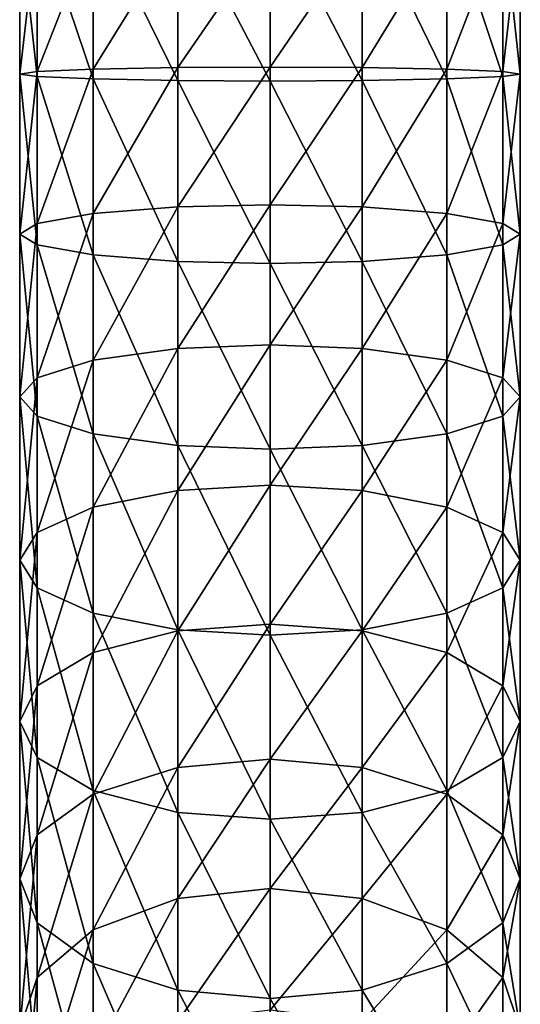
# Model space of a CAD drawing. Units: inches. Extents: x -2.8 to 2.8, y -5.5 to 4.9.
# Drawn here: x -2.2 to -1.1, y -2.4 to -0.2 of the extents above; entities that cross this region are included whole.
import ezdxf

# ---------------------------------------------------------------- set-up
doc = ezdxf.new("R2010")
doc.units = ezdxf.units.IN
doc.layers.get('0').update_dxf_attribs({"true_color": 0xc2ced6})

msp = doc.modelspace()

# ---------------------------------------------------------------- linework, layer by layer
for points in [[(-2.0154, -0.3732), (-2.0154, 0.0038), (-2.1382, -0.0073), (-2.0154, -0.3732)], [(-1.8286, -0.3766), (-1.8286, 0.0111), (-2.0154, 0.0038), (-1.8286, -0.3766)], [(-2.0154, 0.0038), (-2.0154, -0.3732), (-1.8286, -0.3766), (-2.0154, 0.0038)], [(-1.6257, -0.3777), (-1.6257, 0.0134), (-1.8286, 0.0111), (-1.6257, -0.3777)], [(-1.8286, 0.0111), (-1.8286, -0.3766), (-1.6257, -0.3777), (-1.8286, 0.0111)], [(-1.4228, -0.3766), (-1.4228, 0.0111), (-1.6257, 0.0134), (-1.4228, -0.3766)], [(-1.6257, 0.0134), (-1.6257, -0.3777), (-1.4228, -0.3766), (-1.6257, 0.0134)], [(-1.236, -0.3732), (-1.236, 0.0038), (-1.4228, 0.0111), (-1.236, -0.3732)], [(-1.4228, 0.0111), (-1.4228, -0.3766), (-1.236, -0.3732), (-1.4228, 0.0111)], [(-1.1132, -0.368), (-1.1132, -0.0073), (-1.236, 0.0038), (-1.1132, -0.368)], [(-1.236, 0.0038), (-1.236, -0.3732), (-1.1132, -0.368), (-1.236, 0.0038)], [(-2.1382, -0.368), (-2.1382, -0.0073), (-2.1769, -0.0193), (-2.1382, -0.368)], [(-2.1769, -0.3623), (-2.1769, -0.0193), (-2.1382, -0.0314), (-2.1769, -0.3623)], [(-2.1769, -0.0193), (-2.1769, -0.3623), (-2.1382, -0.368), (-2.1769, -0.0193)], [(-2.1382, -0.0073), (-2.1382, -0.368), (-2.0154, -0.3732), (-2.1382, -0.0073)], [(-1.0745, -0.3623), (-1.0745, -0.0193), (-1.1132, -0.0073), (-1.0745, -0.3623)], [(-1.1132, -0.0073), (-1.1132, -0.368), (-1.0745, -0.3623), (-1.1132, -0.0073)], [(-1.1132, -0.3567), (-1.1132, -0.0314), (-1.0745, -0.0193), (-1.1132, -0.3567)], [(-1.0745, -0.0193), (-1.0745, -0.3623), (-1.1132, -0.3567), (-1.0745, -0.0193)], [(-2.1382, -0.0314), (-2.1382, -0.3567), (-2.1769, -0.3623), (-2.1382, -0.0314)], [(-2.1382, -0.3567), (-2.1382, -0.0314), (-2.0154, -0.0424), (-2.1382, -0.3567)], [(-2.0154, -0.0424), (-2.0154, -0.3515), (-2.1382, -0.3567), (-2.0154, -0.0424)], [(-2.0154, -0.3515), (-2.0154, -0.0424), (-1.8286, -0.0497), (-2.0154, -0.3515)], [(-1.4228, -0.3481), (-1.4228, -0.0497), (-1.236, -0.0424), (-1.4228, -0.3481)], [(-1.236, -0.0424), (-1.236, -0.3515), (-1.4228, -0.3481), (-1.236, -0.0424)], [(-1.236, -0.3515), (-1.236, -0.0424), (-1.1132, -0.0314), (-1.236, -0.3515)], [(-1.1132, -0.0314), (-1.1132, -0.3567), (-1.236, -0.3515), (-1.1132, -0.0314)], [(-1.8286, -0.0497), (-1.8286, -0.3481), (-2.0154, -0.3515), (-1.8286, -0.0497)], [(-1.8286, -0.3481), (-1.8286, -0.0497), (-1.6257, -0.052), (-1.8286, -0.3481)], [(-1.6257, -0.052), (-1.6257, -0.347), (-1.8286, -0.3481), (-1.6257, -0.052)], [(-1.6257, -0.347), (-1.6257, -0.052), (-1.4228, -0.0497), (-1.6257, -0.347)], [(-1.4228, -0.0497), (-1.4228, -0.3481), (-1.6257, -0.347), (-1.4228, -0.0497)], [(-1.8286, -0.6549), (-1.8286, -0.3481), (-1.6257, -0.347), (-1.8286, -0.6549)], [(-1.6257, -0.347), (-1.6257, -0.6504), (-1.8286, -0.6549), (-1.6257, -0.347)], [(-1.6257, -0.6504), (-1.6257, -0.347), (-1.4228, -0.3481), (-1.6257, -0.6504)], [(-2.1769, -0.7151), (-2.1769, -0.3623), (-2.1382, -0.3567), (-2.1769, -0.7151)], [(-2.1382, -0.3567), (-2.1382, -0.6913), (-2.1769, -0.7151), (-2.1382, -0.3567)], [(-2.1382, -0.7389), (-2.1382, -0.368), (-2.1769, -0.3623), (-2.1382, -0.7389)], [(-2.1769, -0.3623), (-2.1769, -0.7151), (-2.1382, -0.7389), (-2.1769, -0.3623)], [(-2.1382, -0.6913), (-2.1382, -0.3567), (-2.0154, -0.3515), (-2.1382, -0.6913)], [(-2.0154, -0.3515), (-2.0154, -0.6693), (-2.1382, -0.6913), (-2.0154, -0.3515)], [(-2.0154, -0.7609), (-2.0154, -0.3732), (-2.1382, -0.368), (-2.0154, -0.7609)], [(-2.1382, -0.368), (-2.1382, -0.7389), (-2.0154, -0.7609), (-2.1382, -0.368)], [(-2.0154, -0.6693), (-2.0154, -0.3515), (-1.8286, -0.3481), (-2.0154, -0.6693)], [(-1.8286, -0.3481), (-1.8286, -0.6549), (-2.0154, -0.6693), (-1.8286, -0.3481)], [(-1.4228, -0.3481), (-1.4228, -0.6549), (-1.6257, -0.6504), (-1.4228, -0.3481)], [(-1.4228, -0.6549), (-1.4228, -0.3481), (-1.236, -0.3515), (-1.4228, -0.6549)], [(-1.236, -0.3515), (-1.236, -0.6693), (-1.4228, -0.6549), (-1.236, -0.3515)], [(-1.236, -0.6693), (-1.236, -0.3515), (-1.1132, -0.3567), (-1.236, -0.6693)], [(-1.1132, -0.3567), (-1.1132, -0.6913), (-1.236, -0.6693), (-1.1132, -0.3567)], [(-1.1132, -0.7389), (-1.1132, -0.368), (-1.236, -0.3732), (-1.1132, -0.7389)], [(-1.1132, -0.6913), (-1.1132, -0.3567), (-1.0745, -0.3623), (-1.1132, -0.6913)], [(-1.0745, -0.7151), (-1.0745, -0.3623), (-1.1132, -0.368), (-1.0745, -0.7151)], [(-1.0745, -0.3623), (-1.0745, -0.7151), (-1.1132, -0.6913), (-1.0745, -0.3623)], [(-1.1132, -0.368), (-1.1132, -0.7389), (-1.0745, -0.7151), (-1.1132, -0.368)], [(-1.8286, -0.7753), (-1.8286, -0.3766), (-2.0154, -0.3732), (-1.8286, -0.7753)], [(-2.0154, -0.3732), (-2.0154, -0.7609), (-1.8286, -0.7753), (-2.0154, -0.3732)], [(-1.6257, -0.7798), (-1.6257, -0.3777), (-1.8286, -0.3766), (-1.6257, -0.7798)], [(-1.8286, -0.3766), (-1.8286, -0.7753), (-1.6257, -0.7798), (-1.8286, -0.3766)], [(-1.4228, -0.7753), (-1.4228, -0.3766), (-1.6257, -0.3777), (-1.4228, -0.7753)], [(-1.6257, -0.3777), (-1.6257, -0.7798), (-1.4228, -0.7753), (-1.6257, -0.3777)], [(-1.236, -0.7609), (-1.236, -0.3732), (-1.4228, -0.3766), (-1.236, -0.7609)], [(-1.4228, -0.3766), (-1.4228, -0.7753), (-1.236, -0.7609), (-1.4228, -0.3766)], [(-1.236, -0.3732), (-1.236, -0.7609), (-1.1132, -0.7389), (-1.236, -0.3732)], [(-1.8286, -0.9668), (-1.8286, -0.6549), (-1.6257, -0.6504), (-1.8286, -0.9668)], [(-1.6257, -0.6504), (-1.6257, -0.9587), (-1.8286, -0.9668), (-1.6257, -0.6504)], [(-1.6257, -0.9587), (-1.6257, -0.6504), (-1.4228, -0.6549), (-1.6257, -0.9587)], [(-2.1382, -1.0314), (-2.1382, -0.6913), (-2.0154, -0.6693), (-2.1382, -1.0314)], [(-2.0154, -0.6693), (-2.0154, -0.9924), (-2.1382, -1.0314), (-2.0154, -0.6693)], [(-2.0154, -0.9924), (-2.0154, -0.6693), (-1.8286, -0.6549), (-2.0154, -0.9924)], [(-1.8286, -0.6549), (-1.8286, -0.9668), (-2.0154, -0.9924), (-1.8286, -0.6549)], [(-1.4228, -0.6549), (-1.4228, -0.9668), (-1.6257, -0.9587), (-1.4228, -0.6549)], [(-1.4228, -0.9668), (-1.4228, -0.6549), (-1.236, -0.6693), (-1.4228, -0.9668)], [(-1.236, -0.6693), (-1.236, -0.9924), (-1.4228, -0.9668), (-1.236, -0.6693)], [(-1.236, -0.9924), (-1.236, -0.6693), (-1.1132, -0.6913), (-1.236, -0.9924)], [(-2.1769, -1.0737), (-2.1769, -0.7151), (-2.1382, -0.6913), (-2.1769, -1.0737)], [(-2.1382, -0.6913), (-2.1382, -1.0314), (-2.1769, -1.0737), (-2.1382, -0.6913)], [(-1.1132, -0.6913), (-1.1132, -1.0314), (-1.236, -0.9924), (-1.1132, -0.6913)], [(-1.1132, -1.0314), (-1.1132, -0.6913), (-1.0745, -0.7151), (-1.1132, -1.0314)], [(-2.1382, -1.116), (-2.1382, -0.7389), (-2.1769, -0.7151), (-2.1382, -1.116)], [(-2.1769, -0.7151), (-2.1769, -1.0737), (-2.1382, -1.116), (-2.1769, -0.7151)], [(-1.0745, -1.0737), (-1.0745, -0.7151), (-1.1132, -0.7389), (-1.0745, -1.0737)], [(-1.0745, -0.7151), (-1.0745, -1.0737), (-1.1132, -1.0314), (-1.0745, -0.7151)], [(-2.0154, -1.1549), (-2.0154, -0.7609), (-2.1382, -0.7389), (-2.0154, -1.1549)], [(-2.1382, -0.7389), (-2.1382, -1.116), (-2.0154, -1.1549), (-2.1382, -0.7389)], [(-1.1132, -1.116), (-1.1132, -0.7389), (-1.236, -0.7609), (-1.1132, -1.116)], [(-1.1132, -0.7389), (-1.1132, -1.116), (-1.0745, -1.0737), (-1.1132, -0.7389)], [(-1.8286, -1.1805), (-1.8286, -0.7753), (-2.0154, -0.7609), (-1.8286, -1.1805)], [(-2.0154, -0.7609), (-2.0154, -1.1549), (-1.8286, -1.1805), (-2.0154, -0.7609)], [(-1.6257, -1.1886), (-1.6257, -0.7798), (-1.8286, -0.7753), (-1.6257, -1.1886)], [(-1.8286, -0.7753), (-1.8286, -1.1805), (-1.6257, -1.1886), (-1.8286, -0.7753)], [(-1.4228, -1.1805), (-1.4228, -0.7753), (-1.6257, -0.7798), (-1.4228, -1.1805)], [(-1.6257, -0.7798), (-1.6257, -1.1886), (-1.4228, -1.1805), (-1.6257, -0.7798)], [(-1.236, -1.1549), (-1.236, -0.7609), (-1.4228, -0.7753), (-1.236, -1.1549)], [(-1.4228, -0.7753), (-1.4228, -1.1805), (-1.236, -1.1549), (-1.4228, -0.7753)], [(-1.236, -0.7609), (-1.236, -1.1549), (-1.1132, -1.116), (-1.236, -0.7609)], [(-2.0154, -1.3165), (-2.0154, -0.9924), (-1.8286, -0.9668), (-2.0154, -1.3165)], [(-1.8286, -0.9668), (-1.8286, -1.2797), (-2.0154, -1.3165), (-1.8286, -0.9668)], [(-1.8286, -1.2797), (-1.8286, -0.9668), (-1.6257, -0.9587), (-1.8286, -1.2797)], [(-1.6257, -0.9587), (-1.6257, -1.2681), (-1.8286, -1.2797), (-1.6257, -0.9587)], [(-1.6257, -1.2681), (-1.6257, -0.9587), (-1.4228, -0.9668), (-1.6257, -1.2681)], [(-1.4228, -0.9668), (-1.4228, -1.2797), (-1.6257, -1.2681), (-1.4228, -0.9668)], [(-1.4228, -1.2797), (-1.4228, -0.9668), (-1.236, -0.9924), (-1.4228, -1.2797)], [(-2.1382, -1.3725), (-2.1382, -1.0314), (-2.0154, -0.9924), (-2.1382, -1.3725)], [(-2.0154, -0.9924), (-2.0154, -1.3165), (-2.1382, -1.3725), (-2.0154, -0.9924)], [(-1.236, -0.9924), (-1.236, -1.3165), (-1.4228, -1.2797), (-1.236, -0.9924)], [(-1.236, -1.3165), (-1.236, -0.9924), (-1.1132, -1.0314), (-1.236, -1.3165)], [(-2.1769, -1.4333), (-2.1769, -1.0737), (-2.1382, -1.0314), (-2.1769, -1.4333)], [(-2.1382, -1.0314), (-2.1382, -1.3725), (-2.1769, -1.4333), (-2.1382, -1.0314)], [(-1.1132, -1.0314), (-1.1132, -1.3725), (-1.236, -1.3165), (-1.1132, -1.0314)], [(-1.1132, -1.3725), (-1.1132, -1.0314), (-1.0745, -1.0737), (-1.1132, -1.3725)], [(-2.1382, -1.4942), (-2.1382, -1.116), (-2.1769, -1.0737), (-2.1382, -1.4942)], [(-2.1769, -1.0737), (-2.1769, -1.4333), (-2.1382, -1.4942), (-2.1769, -1.0737)], [(-1.0745, -1.4333), (-1.0745, -1.0737), (-1.1132, -1.116), (-1.0745, -1.4333)], [(-1.0745, -1.0737), (-1.0745, -1.4333), (-1.1132, -1.3725), (-1.0745, -1.0737)], [(-2.0154, -1.5502), (-2.0154, -1.1549), (-2.1382, -1.116), (-2.0154, -1.5502)], [(-2.1382, -1.116), (-2.1382, -1.4942), (-2.0154, -1.5502), (-2.1382, -1.116)], [(-1.1132, -1.4942), (-1.1132, -1.116), (-1.236, -1.1549), (-1.1132, -1.4942)], [(-1.1132, -1.116), (-1.1132, -1.4942), (-1.0745, -1.4333), (-1.1132, -1.116)], [(-1.8286, -1.587), (-1.8286, -1.1805), (-2.0154, -1.1549), (-1.8286, -1.587)], [(-2.0154, -1.1549), (-2.0154, -1.5502), (-1.8286, -1.587), (-2.0154, -1.1549)], [(-1.236, -1.5502), (-1.236, -1.1549), (-1.4228, -1.1805), (-1.236, -1.5502)], [(-1.236, -1.1549), (-1.236, -1.5502), (-1.1132, -1.4942), (-1.236, -1.1549)], [(-1.6257, -1.5986), (-1.6257, -1.1886), (-1.8286, -1.1805), (-1.6257, -1.5986)], [(-1.8286, -1.1805), (-1.8286, -1.587), (-1.6257, -1.5986), (-1.8286, -1.1805)], [(-1.4228, -1.587), (-1.4228, -1.1805), (-1.6257, -1.1886), (-1.4228, -1.587)], [(-1.6257, -1.1886), (-1.6257, -1.5986), (-1.4228, -1.587), (-1.6257, -1.1886)], [(-1.4228, -1.1805), (-1.4228, -1.587), (-1.236, -1.5502), (-1.4228, -1.1805)], [(-2.0154, -1.637), (-2.0154, -1.3165), (-1.8286, -1.2797), (-2.0154, -1.637)], [(-1.8286, -1.2797), (-1.8286, -1.5891), (-2.0154, -1.637), (-1.8286, -1.2797)], [(-1.8286, -1.5891), (-1.8286, -1.2797), (-1.6257, -1.2681), (-1.8286, -1.5891)], [(-1.6257, -1.2681), (-1.6257, -1.574), (-1.8286, -1.5891), (-1.6257, -1.2681)], [(-1.6257, -1.574), (-1.6257, -1.2681), (-1.4228, -1.2797), (-1.6257, -1.574)], [(-1.4228, -1.2797), (-1.4228, -1.5891), (-1.6257, -1.574), (-1.4228, -1.2797)], [(-1.4228, -1.5891), (-1.4228, -1.2797), (-1.236, -1.3165), (-1.4228, -1.5891)], [(-2.1382, -1.7099), (-2.1382, -1.3725), (-2.0154, -1.3165), (-2.1382, -1.7099)], [(-2.0154, -1.3165), (-2.0154, -1.637), (-2.1382, -1.7099), (-2.0154, -1.3165)], [(-1.236, -1.3165), (-1.236, -1.637), (-1.4228, -1.5891), (-1.236, -1.3165)], [(-1.236, -1.637), (-1.236, -1.3165), (-1.1132, -1.3725), (-1.236, -1.637)], [(-2.1769, -1.789), (-2.1769, -1.4333), (-2.1382, -1.3725), (-2.1769, -1.789)], [(-2.1382, -1.3725), (-2.1382, -1.7099), (-2.1769, -1.789), (-2.1382, -1.3725)], [(-1.1132, -1.3725), (-1.1132, -1.7099), (-1.236, -1.637), (-1.1132, -1.3725)], [(-1.1132, -1.7099), (-1.1132, -1.3725), (-1.0745, -1.4333), (-1.1132, -1.7099)], [(-2.1382, -1.8682), (-2.1382, -1.4942), (-2.1769, -1.4333), (-2.1382, -1.8682)], [(-2.1769, -1.4333), (-2.1769, -1.789), (-2.1382, -1.8682), (-2.1769, -1.4333)], [(-1.0745, -1.789), (-1.0745, -1.4333), (-1.1132, -1.4942), (-1.0745, -1.789)], [(-1.0745, -1.4333), (-1.0745, -1.789), (-1.1132, -1.7099), (-1.0745, -1.4333)], [(-2.0154, -1.9411), (-2.0154, -1.5502), (-2.1382, -1.4942), (-2.0154, -1.9411)], [(-2.1382, -1.4942), (-2.1382, -1.8682), (-2.0154, -1.9411), (-2.1382, -1.4942)], [(-1.1132, -1.8682), (-1.1132, -1.4942), (-1.236, -1.5502), (-1.1132, -1.8682)], [(-1.1132, -1.4942), (-1.1132, -1.8682), (-1.0745, -1.789), (-1.1132, -1.4942)], [(-1.8286, -1.989), (-1.8286, -1.587), (-2.0154, -1.5502), (-1.8286, -1.989)], [(-2.0154, -1.5502), (-2.0154, -1.9411), (-1.8286, -1.989), (-2.0154, -1.5502)], [(-1.236, -1.9411), (-1.236, -1.5502), (-1.4228, -1.587), (-1.236, -1.9411)], [(-1.236, -1.5502), (-1.236, -1.9411), (-1.1132, -1.8682), (-1.236, -1.5502)], [(-1.8286, -1.8903), (-1.8286, -1.5891), (-1.6257, -1.574), (-1.8286, -1.8903)], [(-1.6257, -1.574), (-1.6257, -1.8718), (-1.8286, -1.8903), (-1.6257, -1.574)], [(-1.6257, -1.8718), (-1.6257, -1.574), (-1.4228, -1.5891), (-1.6257, -1.8718)], [(-2.0154, -1.949), (-2.0154, -1.637), (-1.8286, -1.5891), (-2.0154, -1.949)], [(-1.8286, -1.5891), (-1.8286, -1.8903), (-2.0154, -1.949), (-1.8286, -1.5891)], [(-1.6257, -2.0041), (-1.6257, -1.5986), (-1.8286, -1.587), (-1.6257, -2.0041)], [(-1.8286, -1.587), (-1.8286, -1.989), (-1.6257, -2.0041), (-1.8286, -1.587)], [(-1.4228, -1.989), (-1.4228, -1.587), (-1.6257, -1.5986), (-1.4228, -1.989)], [(-1.4228, -1.5891), (-1.4228, -1.8903), (-1.6257, -1.8718), (-1.4228, -1.5891)], [(-1.6257, -1.5986), (-1.6257, -2.0041), (-1.4228, -1.989), (-1.6257, -1.5986)], [(-1.4228, -1.587), (-1.4228, -1.989), (-1.236, -1.9411), (-1.4228, -1.587)], [(-1.4228, -1.8903), (-1.4228, -1.5891), (-1.236, -1.637), (-1.4228, -1.8903)], [(-2.1382, -2.0383), (-2.1382, -1.7099), (-2.0154, -1.637), (-2.1382, -2.0383)], [(-2.0154, -1.637), (-2.0154, -1.949), (-2.1382, -2.0383), (-2.0154, -1.637)], [(-1.236, -1.637), (-1.236, -1.949), (-1.4228, -1.8903), (-1.236, -1.637)], [(-1.236, -1.949), (-1.236, -1.637), (-1.1132, -1.7099), (-1.236, -1.949)], [(-2.1769, -2.1354), (-2.1769, -1.789), (-2.1382, -1.7099), (-2.1769, -2.1354)], [(-2.1382, -1.7099), (-2.1382, -2.0383), (-2.1769, -2.1354), (-2.1382, -1.7099)], [(-1.1132, -1.7099), (-1.1132, -2.0383), (-1.236, -1.949), (-1.1132, -1.7099)], [(-1.1132, -2.0383), (-1.1132, -1.7099), (-1.0745, -1.789), (-1.1132, -2.0383)], [(-2.1382, -2.2324), (-2.1382, -1.8682), (-2.1769, -1.789), (-2.1382, -2.2324)], [(-2.1769, -1.789), (-2.1769, -2.1354), (-2.1382, -2.2324), (-2.1769, -1.789)], [(-1.0745, -2.1354), (-1.0745, -1.789), (-1.1132, -1.8682), (-1.0745, -2.1354)], [(-1.0745, -1.789), (-1.0745, -2.1354), (-1.1132, -2.0383), (-1.0745, -1.789)], [(-2.0154, -2.3217), (-2.0154, -1.9411), (-2.1382, -1.8682), (-2.0154, -2.3217)], [(-2.1382, -1.8682), (-2.1382, -2.2324), (-2.0154, -2.3217), (-2.1382, -1.8682)], [(-1.8286, -2.1786), (-1.8286, -1.8903), (-1.6257, -1.8718), (-1.8286, -2.1786)], [(-1.6257, -1.8718), (-1.6257, -2.1569), (-1.8286, -2.1786), (-1.6257, -1.8718)], [(-1.6257, -2.1569), (-1.6257, -1.8718), (-1.4228, -1.8903), (-1.6257, -2.1569)], [(-1.1132, -2.2324), (-1.1132, -1.8682), (-1.236, -1.9411), (-1.1132, -2.2324)], [(-1.1132, -1.8682), (-1.1132, -2.2324), (-1.0745, -2.1354), (-1.1132, -1.8682)], [(-2.0154, -2.2476), (-2.0154, -1.949), (-1.8286, -1.8903), (-2.0154, -2.2476)], [(-1.8286, -1.8903), (-1.8286, -2.1786), (-2.0154, -2.2476), (-1.8286, -1.8903)], [(-1.4228, -1.8903), (-1.4228, -2.1786), (-1.6257, -2.1569), (-1.4228, -1.8903)], [(-1.4228, -2.1786), (-1.4228, -1.8903), (-1.236, -1.949), (-1.4228, -2.1786)], [(-2.1382, -2.3527), (-2.1382, -2.0383), (-2.0154, -1.949), (-2.1382, -2.3527)], [(-2.0154, -1.949), (-2.0154, -2.2476), (-2.1382, -2.3527), (-2.0154, -1.949)], [(-1.8286, -2.3804), (-1.8286, -1.989), (-2.0154, -1.9411), (-1.8286, -2.3804)], [(-2.0154, -1.9411), (-2.0154, -2.3217), (-1.8286, -2.3804), (-2.0154, -1.9411)], [(-1.236, -2.3217), (-1.236, -1.9411), (-1.4228, -1.989), (-1.236, -2.3217)], [(-1.236, -1.949), (-1.236, -2.2476), (-1.4228, -2.1786), (-1.236, -1.949)], [(-1.236, -1.9411), (-1.236, -2.3217), (-1.1132, -2.2324), (-1.236, -1.9411)], [(-1.236, -2.2476), (-1.236, -1.949), (-1.1132, -2.0383), (-1.236, -2.2476)], [(-1.6257, -2.3989), (-1.6257, -2.0041), (-1.8286, -1.989), (-1.6257, -2.3989)], [(-1.8286, -1.989), (-1.8286, -2.3804), (-1.6257, -2.3989), (-1.8286, -1.989)], [(-1.4228, -2.3804), (-1.4228, -1.989), (-1.6257, -2.0041), (-1.4228, -2.3804)], [(-1.4228, -1.989), (-1.4228, -2.3804), (-1.236, -2.3217), (-1.4228, -1.989)], [(-1.6257, -2.0041), (-1.6257, -2.3989), (-1.4228, -2.3804), (-1.6257, -2.0041)], [(-2.1769, -2.4668), (-2.1769, -2.1354), (-2.1382, -2.0383), (-2.1769, -2.4668)], [(-2.1382, -2.0383), (-2.1382, -2.3527), (-2.1769, -2.4668), (-2.1382, -2.0383)], [(-1.1132, -2.0383), (-1.1132, -2.3527), (-1.236, -2.2476), (-1.1132, -2.0383)], [(-1.1132, -2.3527), (-1.1132, -2.0383), (-1.0745, -2.1354), (-1.1132, -2.3527)], [(-2.1382, -2.5809), (-2.1382, -2.2324), (-2.1769, -2.1354), (-2.1382, -2.5809)], [(-2.1769, -2.1354), (-2.1769, -2.4668), (-2.1382, -2.5809), (-2.1769, -2.1354)], [(-1.0745, -2.4668), (-1.0745, -2.1354), (-1.1132, -2.2324), (-1.0745, -2.4668)], [(-1.0745, -2.1354), (-1.0745, -2.4668), (-1.1132, -2.3527), (-1.0745, -2.1354)], [(-1.8286, -2.4495), (-1.8286, -2.1786), (-1.6257, -2.1569), (-1.8286, -2.4495)], [(-1.6257, -2.1569), (-1.6257, -2.4247), (-1.8286, -2.4495), (-1.6257, -2.1569)], [(-1.6257, -2.4247), (-1.6257, -2.1569), (-1.4228, -2.1786), (-1.6257, -2.4247)], [(-2.0154, -2.5282), (-2.0154, -2.2476), (-1.8286, -2.1786), (-2.0154, -2.5282)], [(-1.8286, -2.1786), (-1.8286, -2.4495), (-2.0154, -2.5282), (-1.8286, -2.1786)], [(-1.4228, -2.1786), (-1.4228, -2.4495), (-1.6257, -2.4247), (-1.4228, -2.1786)], [(-1.4228, -2.4495), (-1.4228, -2.1786), (-1.236, -2.2476), (-1.4228, -2.4495)], [(-2.0154, -2.686), (-2.0154, -2.3217), (-2.1382, -2.2324), (-2.0154, -2.686)], [(-2.1382, -2.2324), (-2.1382, -2.5809), (-2.0154, -2.686), (-2.1382, -2.2324)], [(-1.1132, -2.5809), (-1.1132, -2.2324), (-1.236, -2.3217), (-1.1132, -2.5809)], [(-1.1132, -2.2324), (-1.1132, -2.5809), (-1.0745, -2.4668), (-1.1132, -2.2324)], [(-2.1382, -2.6481), (-2.1382, -2.3527), (-2.0154, -2.2476), (-2.1382, -2.6481)], [(-2.0154, -2.2476), (-2.0154, -2.5282), (-2.1382, -2.6481), (-2.0154, -2.2476)], [(-1.236, -2.2476), (-1.236, -2.5282), (-1.4228, -2.4495), (-1.236, -2.2476)], [(-1.236, -2.5282), (-1.236, -2.2476), (-1.1132, -2.3527), (-1.236, -2.5282)], [(-1.8286, -2.755), (-1.8286, -2.3804), (-2.0154, -2.3217), (-1.8286, -2.755)], [(-2.0154, -2.3217), (-2.0154, -2.686), (-1.8286, -2.755), (-2.0154, -2.3217)], [(-1.236, -2.686), (-1.236, -2.3217), (-1.4228, -2.3804), (-1.236, -2.686)], [(-1.236, -2.3217), (-1.236, -2.686), (-1.1132, -2.5809), (-1.236, -2.3217)], [(-2.1769, -2.7782), (-2.1769, -2.4668), (-2.1382, -2.3527), (-2.1769, -2.7782)], [(-2.1382, -2.3527), (-2.1382, -2.6481), (-2.1769, -2.7782), (-2.1382, -2.3527)], [(-1.1132, -2.3527), (-1.1132, -2.6481), (-1.236, -2.5282), (-1.1132, -2.3527)], [(-1.1132, -2.6481), (-1.1132, -2.3527), (-1.0745, -2.4668), (-1.1132, -2.6481)], [(-1.6257, -2.7768), (-1.6257, -2.3989), (-1.8286, -2.3804), (-1.6257, -2.7768)], [(-1.8286, -2.3804), (-1.8286, -2.755), (-1.6257, -2.7768), (-1.8286, -2.3804)], [(-1.4228, -2.755), (-1.4228, -2.3804), (-1.6257, -2.3989), (-1.4228, -2.755)], [(-1.4228, -2.3804), (-1.4228, -2.755), (-1.236, -2.686), (-1.4228, -2.3804)], [(-1.6257, -2.3989), (-1.6257, -2.7768), (-1.4228, -2.755), (-1.6257, -2.3989)]]:
    msp.add_lwpolyline(points)

doc.saveas('drawing.dxf')
